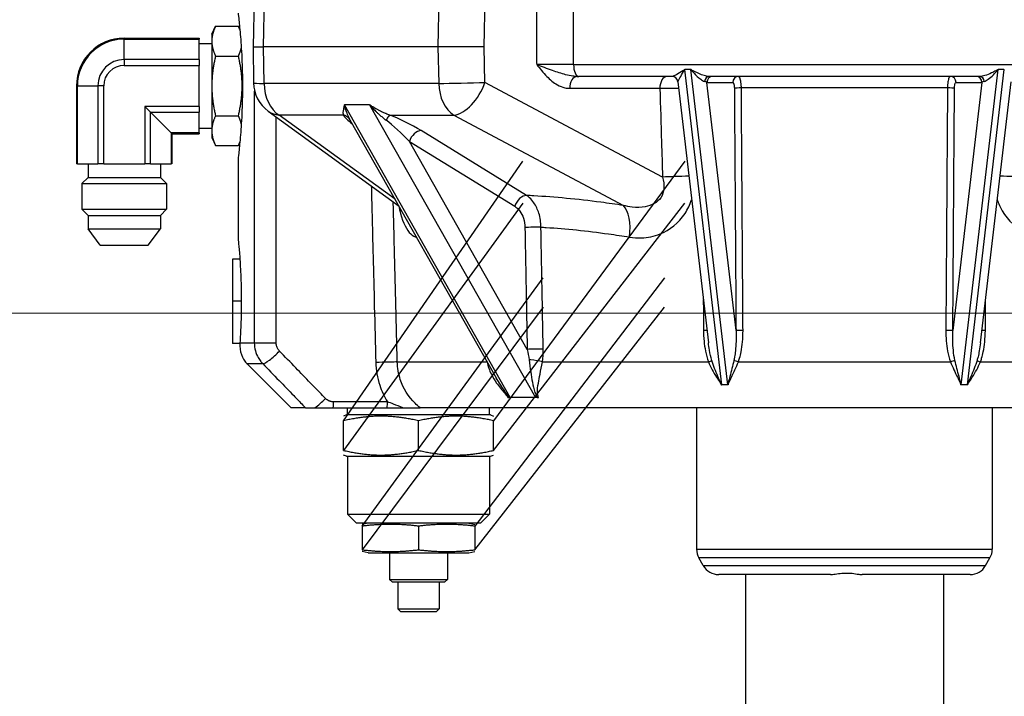
# Model space of a CAD drawing. Units: millimetres. Extents: x 140 to 1881, y 18 to 2452.
# Drawn here: x 338 to 504, y 510 to 624 of the extents above; entities that cross this region are included whole.
import ezdxf

# ---------------------------------------------------------------- set-up
doc = ezdxf.new("R2010")
doc.units = ezdxf.units.MM
doc.header["$LTSCALE"] = 9
doc.layers.add('Dimensions(Hillmar_metric)', color=7, linetype='Continuous', lineweight=13)
doc.layers.add('Visible Edges(Hillmar_metric)', color=7, linetype='Continuous', lineweight=25)
doc.layers.add('Visible Tangent Edges(Hillmar_Metric)', color=7, linetype='Continuous', lineweight=25, true_color=0xc0c0c0)
doc.styles.add('Hillmar_metric_Dimensions', font='arial.ttf')
doc.dimstyles.new('DEFAULT-ISO-Method 1b-Hillmar_metric', dxfattribs={"dimscale": 9, "dimtxt": 2, "dimasz": 2.5, "dimexe": 1, "dimexo": 1, "dimgap": 0.25, "dimtad": 1, "dimtih": 1, "dimtoh": 1, "dimrnd": 1e-08, "dimdsep": 46, "dimtxsty": 'Hillmar_metric_Dimensions', "dimcen": 0.09, "dimdle": 8, "dimclrd": 7, "dimclre": 7, "dimclrt": 7, "dimazin": 2, "dimtfac": 0.75, "dimtmove": 0, "dimatfit": 3, "dimfxl": 1, "dimtolj": 1, "dimlwd": 9, "dimlwe": 9, "dimarcsym": 0})

# ---------------------------------------------------------------- blocks, each defined once
blk = doc.blocks.new('*D33')
at = {"layer": 'Defpoints', "color": 0, "linetype": 'Continuous', "transparency": 16777216}
for p in [(258.9, 663.4), (350.99, 663.4), (710.56, 574.4)]:
    blk.add_point(p, dxfattribs=at)
at = {"layer": 'Dimensions(Hillmar_metric)', "color": 7, "linetype": 'Continuous', "lineweight": 9, "transparency": 16777216}
for p, q in [((341.99, 663.4), (249.9, 663.4)), ((258.9, 640.9), (258.9, 630.34)), ((258.9, 596.9), (258.9, 607.46)), ((701.56, 574.4), (249.9, 574.4))]:
    blk.add_line(p, q, dxfattribs=at)
at = {"layer": 'Dimensions(Hillmar_metric)', "color": 7, "linetype": 'Continuous', "transparency": 16777216}
for points in [[(255.15, 640.9), (262.65, 640.9), (258.9, 663.4)], [(255.15, 596.9), (262.65, 596.9), (258.9, 574.4)]]:
    blk.add_solid(points, dxfattribs=at)
at = {"layer": 'Dimensions(Hillmar_metric)', "color": 7, "linetype": 'Continuous', "lineweight": 13, "transparency": 16777216, "insert": (258.9, 618.9), "char_height": 18, "attachment_point": 5, "style": 'Hillmar_metric_Dimensions'}
blk.add_mtext('\\A1;89', dxfattribs=at)

msp = doc.modelspace()

# ---------------------------------------------------------------- linework, layer by layer
at = {"layer": 'Visible Edges(Hillmar_metric)'}
for p, q in [((377.232, 631.399), (377.01, 619.415)), ((370.014, 621.53), (370.644, 622.881)), ((370.644, 622.881), (374.515, 622.881)), ((374.751, 622.375), (374.515, 622.881)), ((355.205, 620.871), (367.905, 620.871)), ((367.905, 620.871), (367.905, 620.718)), ((370.014, 621.53), (370.014, 620.36)), ((367.905, 618.985), (367.905, 620.718)), ((367.905, 619.942), (370.014, 619.942)), ((370.014, 620.36), (370.014, 612.799)), ((377.01, 619.415), (377.089, 613.299)), ((378.767, 619.399), (378.767, 619.399)), ((408.239, 619.399), (378.767, 619.399)), ((408.24, 619.399), (408.239, 619.399)), ((367.905, 617.253), (367.905, 618.985)), ((370.644, 617.84), (374.515, 617.84)), ((367.905, 617.253), (367.905, 616.263)), ((367.905, 612.799), (367.905, 616.263)), ((375.144, 616.164), (375.144, 609.433)), ((447.818, 614.399), (432.066, 614.399)), ((449.931, 615.574), (449.993, 615.574)), ((450.476, 615.574), (449.993, 615.574)), ((450.959, 615.574), (450.476, 615.574)), ((450.959, 615.574), (451.022, 615.574)), ((499.813, 614.399), (454.104, 614.399)), ((502.896, 615.574), (502.959, 615.574)), ((503.442, 615.574), (502.959, 615.574)), ((503.925, 615.574), (503.442, 615.574)), ((503.925, 615.574), (503.987, 615.574)), ((347.133, 612.799), (347.133, 599.616)), ((367.905, 609.334), (367.905, 612.799)), ((370.014, 612.799), (370.014, 605.237)), ((448.789, 613.515), (453.959, 569.38)), ((499.958, 569.38), (505.129, 613.515)), ((358.67, 609.334), (359.66, 608.344)), ((367.905, 609.334), (367.905, 608.344)), ((363.124, 604.88), (359.66, 608.344)), ((367.905, 606.612), (367.905, 608.344)), ((370.644, 607.758), (374.515, 607.758)), ((379.563, 608.522), (401.66, 592.475)), ((367.905, 604.88), (367.905, 606.612)), ((393.374, 607.094), (418.096, 563.474)), ((363.124, 604.88), (363.278, 604.727)), ((363.278, 604.727), (363.278, 599.616)), ((363.278, 604.727), (367.905, 604.727)), ((367.905, 605.655), (370.014, 605.655)), ((367.905, 604.88), (367.905, 604.727)), ((370.014, 605.237), (370.014, 604.067)), ((370.014, 604.067), (370.644, 602.717)), ((370.644, 602.717), (374.515, 602.717)), ((374.751, 603.223), (374.515, 602.717)), ((347.287, 599.616), (347.133, 599.616)), ((347.287, 599.616), (350.751, 599.616)), ((349.097, 599.616), (349.097, 597.334)), ((351.741, 599.616), (350.751, 599.616)), ((351.741, 599.616), (358.67, 599.616)), ((359.66, 599.616), (358.67, 599.616)), ((359.66, 599.616), (363.124, 599.616)), ((361.314, 599.616), (361.314, 597.334)), ((363.278, 599.616), (363.124, 599.616)), ((374.459, 600.492), (374.459, 586.914)), ((392.259, 556.192), (422.6, 600.061)), ((449.965, 600.061), (417.659, 556.192)), ((349.097, 597.334), (348.062, 596.299)), ((348.062, 596.299), (362.349, 596.299)), ((348.062, 596.299), (348.062, 591.939)), ((349.097, 597.334), (361.314, 597.334)), ((361.314, 597.334), (362.349, 596.299)), ((362.349, 596.299), (362.349, 591.939)), ((422.6, 592.981), (392.259, 551.192)), ((417.659, 551.192), (449.965, 592.981)), ((348.062, 591.939), (362.349, 591.939)), ((349.097, 590.904), (348.062, 591.939)), ((349.097, 590.904), (361.314, 590.904)), ((349.097, 590.904), (349.097, 588.622)), ((361.314, 590.904), (362.349, 591.939)), ((361.314, 590.904), (361.314, 588.622)), ((349.097, 588.622), (361.314, 588.622)), ((351.167, 585.875), (349.097, 588.622)), ((359.244, 585.875), (361.314, 588.622)), ((351.167, 585.875), (359.244, 585.875)), ((373.493, 583.511), (373.493, 576.399)), ((374.752, 583.511), (373.493, 583.511)), ((395.434, 538.392), (426.021, 580.355)), ((446.544, 580.355), (414.484, 538.392)), ((373.493, 576.399), (373.493, 569.287)), ((426.021, 575.41), (395.434, 534.392)), ((414.484, 534.392), (446.544, 575.41)), ((374.753, 569.287), (373.493, 569.287)), ((383.413, 558.399), (375.929, 565.857)), ((456.237, 562.275), (456.164, 562.275)), ((456.72, 562.275), (456.237, 562.275)), ((457.203, 562.275), (456.72, 562.275)), ((457.277, 562.275), (457.203, 562.275)), ((496.714, 562.275), (496.64, 562.275)), ((497.197, 562.275), (496.714, 562.275)), ((497.68, 562.275), (497.197, 562.275)), ((497.753, 562.275), (497.68, 562.275)), ((420.469, 560.145), (420.238, 560.145)), ((422.591, 560.145), (420.469, 560.145)), ((424.712, 560.145), (422.591, 560.145)), ((425.007, 560.145), (424.712, 560.145)), ((385.854, 558.399), (383.413, 558.399)), ((390.539, 558.399), (399.656, 558.399)), ((392.959, 557.192), (392.959, 558.399)), ((552.044, 558.399), (405.246, 558.399)), ((416.959, 557.192), (416.959, 558.399)), ((451.959, 558.399), (451.959, 534.495)), ((501.959, 558.399), (501.959, 534.495)), ((392.794, 557.192), (392.259, 556.978)), ((392.259, 551.192), (392.259, 556.192)), ((417.123, 557.192), (392.794, 557.192)), ((404.959, 551.192), (404.959, 556.192)), ((417.123, 557.192), (417.659, 556.978)), ((417.659, 551.192), (417.659, 556.192)), ((392.794, 550.192), (392.259, 550.407)), ((392.794, 550.192), (417.123, 550.192)), ((392.959, 550.192), (392.959, 540.392)), ((416.959, 550.192), (416.959, 540.392)), ((417.123, 550.192), (417.659, 550.407)), ((392.959, 540.392), (416.959, 540.392)), ((394.459, 538.892), (392.959, 540.392)), ((415.459, 538.892), (416.959, 540.392)), ((415.459, 538.892), (394.459, 538.892)), ((396.46, 538.892), (395.434, 538.687)), ((395.434, 538.392), (395.434, 534.392)), ((404.959, 538.392), (404.959, 534.392)), ((413.457, 538.892), (414.484, 538.687)), ((414.484, 538.392), (414.484, 534.392)), ((396.46, 533.892), (395.434, 534.098)), ((396.46, 533.892), (413.457, 533.892)), ((400.063, 533.892), (400.063, 529.392)), ((409.855, 533.892), (409.855, 529.392)), ((413.457, 533.892), (414.484, 534.098)), ((453.095, 531.71), (452.354, 533.007)), ((500.822, 531.71), (501.563, 533.007)), ((400.063, 529.392), (409.855, 529.392)), ((400.563, 528.892), (400.063, 529.392)), ((409.355, 528.892), (409.855, 529.392)), ((474.594, 530.199), (455.7, 530.199)), ((460.209, 530.199), (460.209, 480.649)), ((498.218, 530.199), (479.952, 530.199)), ((493.709, 530.199), (493.709, 483.44)), ((409.355, 528.892), (400.563, 528.892)), ((401.459, 528.892), (401.459, 524.392)), ((408.459, 528.892), (408.459, 524.392)), ((401.459, 524.392), (408.459, 524.392)), ((401.959, 523.892), (401.459, 524.392)), ((407.959, 523.892), (408.459, 524.392)), ((407.959, 523.892), (401.959, 523.892))]:
    msp.add_line(p, q, dxfattribs=at)
for centre, radius, start, end in [((355.205, 612.799), 8.072, 90, 180), ((447.795, 613.399), 1, 6.6823, 90), ((383.088, 613.377), 6, 180.73935, 234.01246), ((379.459, 569.399), 5, 224.67786, 225.09641), ((454.959, 534.495), 3, 180, 209.74488), ((498.959, 534.495), 3, 330.25512, 0), ((455.7, 533.199), 3, 209.74488, 270), ((498.218, 533.199), 3, 270, 330.25512)]:
    msp.add_arc(centre, radius, start, end, dxfattribs=at)
for centre, major_axis, ratio, start_param, end_param in [((383.011, 619.399), (-6.001, 0.017), 0.0028056, 6.2831412, 7.068368), ((412.484, 619.399), (6.001, 0.017), 0.0028056, 0.9359427, 2.356306), ((390.099, 611.286), (3.28, -4.204), 0.0103043, 0.0672793, 0.1001041)]:
    msp.add_ellipse(centre, major_axis=major_axis, ratio=ratio, start_param=start_param, end_param=end_param, dxfattribs=at)
for points, knots in [([(374.459, 625.105), (374.459, 625.105), (374.497, 624.796), (374.637, 623.539), (374.736, 622.592), (374.922, 620.409), (375.021, 619.026), (375.161, 615.994), (375.2, 614.345), (375.2, 611.252), (375.161, 609.603), (375.021, 606.571), (374.922, 605.189), (374.736, 603.005), (374.637, 602.058), (374.497, 600.802), (374.459, 600.492), (374.459, 600.492)], [1.8561712, 1.8561712, 1.8561712, 1.8561712, 2.3202123, 2.3202123, 2.7842535, 2.7842535, 3.2482979, 3.2482979, 3.7123424, 3.7123424, 4.1763868, 4.1763868, 4.6404312, 4.6404312, 5.1044724, 5.1044724, 5.5685135, 5.5685135, 5.5685135, 5.5685135]), ([(449.931, 615.574), (449.926, 615.574), (449.922, 615.574), (449.913, 615.574), (449.909, 615.574), (449.905, 615.574)], [0, 0, 0, 0, 0.0013560338, 0.0013560338, 0.0027120184, 0.0027120184, 0.0027120184, 0.0027120184]), ([(451.048, 615.574), (451.046, 615.574), (451.044, 615.574), (451.039, 615.574), (451.037, 615.574), (451.033, 615.574), (451.03, 615.574), (451.026, 615.574), (451.024, 615.574), (451.022, 615.574)], [0, 0, 0, 0, 0.0006779859, 0.0006779859, 0.0013559798, 0.0013559798, 0.0020339857, 0.0020339857, 0.0027120091, 0.0027120091, 0.0027120091, 0.0027120091]), ([(502.896, 615.574), (502.891, 615.574), (502.887, 615.574), (502.878, 615.574), (502.874, 615.574), (502.869, 615.574)], [0, 0, 0, 0, 0.0013560338, 0.0013560338, 0.0027120184, 0.0027120184, 0.0027120184, 0.0027120184]), ([(374.459, 586.914), (374.459, 586.914), (374.487, 586.65), (374.589, 585.577), (374.661, 584.767), (374.797, 582.901), (374.869, 581.719), (374.971, 579.129), (375, 577.72), (375, 575.077), (374.971, 573.668), (374.877, 571.272), (374.818, 570.251), (374.76, 569.399)], [1.5856324, 1.5856324, 1.5856324, 1.5856324, 1.9820398, 1.9820398, 2.3784471, 2.3784471, 2.774856, 2.774856, 3.1712648, 3.1712648, 3.5676736, 3.5676736, 3.9046329, 3.9046329, 3.9046329, 3.9046329]), ([(374.76, 569.399), (374.708, 568.643), (374.825, 567.96), (375.244, 566.761), (375.55, 566.322), (375.84, 565.952), (375.903, 565.883), (375.903, 565.883)], [-1.76595069, -1.76595069, -1.76595069, -1.76595069, -1.4365932, -1.4365932, -1.0669024, -1.0669024, -0.85555644, -0.85555644, -0.85555644, -0.85555644]), ([(456.135, 562.275), (456.14, 562.275), (456.144, 562.275), (456.154, 562.275), (456.159, 562.275), (456.164, 562.275)], [0, 0, 0, 0, 0.0015490638, 0.0015490638, 0.003098229, 0.003098229, 0.003098229, 0.003098229]), ([(457.277, 562.275), (457.282, 562.275), (457.287, 562.275), (457.297, 562.275), (457.302, 562.275), (457.307, 562.275)], [0, 0, 0, 0, 0.0015491641, 0.0015491641, 0.0030982269, 0.0030982269, 0.0030982269, 0.0030982269]), ([(496.61, 562.275), (496.615, 562.275), (496.62, 562.275), (496.63, 562.275), (496.635, 562.275), (496.64, 562.275)], [0, 0, 0, 0, 0.0015490638, 0.0015490638, 0.003098229, 0.003098229, 0.003098229, 0.003098229]), ([(497.753, 562.275), (497.758, 562.275), (497.763, 562.275), (497.773, 562.275), (497.778, 562.275), (497.783, 562.275)], [0, 0, 0, 0, 0.0015491641, 0.0015491641, 0.0030982269, 0.0030982269, 0.0030982269, 0.0030982269]), ([(420.058, 560.145), (420.092, 560.145), (420.124, 560.145), (420.184, 560.145), (420.212, 560.145), (420.238, 560.145)], [0, 0, 0, 0, 0.015013743, 0.015013743, 0.030094767, 0.030094767, 0.030094767, 0.030094767]), ([(425.007, 560.145), (425.049, 560.145), (425.091, 560.145), (425.171, 560.145), (425.21, 560.145), (425.247, 560.145)], [0, 0, 0, 0, 0.015080192, 0.015080192, 0.030093118, 0.030093118, 0.030093118, 0.030093118]), ([(385.854, 558.399), (385.9, 558.399), (385.974, 558.399), (386.173, 558.399), (386.299, 558.399), (386.707, 558.399), (387.042, 558.399), (387.437, 558.399)], [-0.26819624, -0.26819624, -0.26819624, -0.26819624, -0.19929814, -0.19929814, -0.12879257, -0.12879257, 0, 0, 0, 0]), ([(387.437, 558.399), (387.714, 558.399), (388.006, 558.399), (388.643, 558.399), (388.985, 558.399), (389.731, 558.399), (390.151, 558.399), (390.539, 558.399)], [-0.31034453, -0.31034453, -0.31034453, -0.31034453, -0.22105768, -0.22105768, -0.12038415, -0.12038415, 0, 0, 0, 0]), ([(402.324, 558.399), (402.538, 558.399), (402.751, 558.399), (403.434, 558.399), (403.87, 558.399), (404.488, 558.399), (404.723, 558.399), (405.059, 558.399), (405.174, 558.399), (405.246, 558.399)], [-0.34938935, -0.34938935, -0.34938935, -0.34938935, -0.29225915, -0.29225915, -0.16243903, -0.16243903, -0.07218, -0.07218, 0, 0, 0, 0]), ([(474.594, 530.199), (474.693, 530.199), (474.802, 530.207), (475.212, 530.252), (475.554, 530.313), (476.297, 530.415), (476.707, 530.458), (477.53, 530.473), (477.908, 530.452), (478.677, 530.368), (479.053, 530.302), (479.597, 530.222), (479.791, 530.199), (479.952, 530.199)], [-0.8611238, -0.8611238, -0.8611238, -0.8611238, -0.80486116, -0.80486116, -0.66897283, -0.66897283, -0.53818132, -0.53818132, -0.42459895, -0.42459895, -0.29573192, -0.29573192, -0.20807804, -0.20807804, -0.20807804, -0.20807804])]:
    msp.add_open_spline(points, degree=3, knots=knots, dxfattribs=at)
for points, weights in [([(370.644, 622.881), (370.014, 621.53), (370.014, 620.36)], [1.05779032035, 1.06752549683, 1]), ([(374.756, 622.311), (374.651, 622.588), (374.515, 622.881)], [1.05840624922, 1.05988254923, 1.05779032035]), ([(370.014, 620.36), (370.014, 619.19), (370.644, 617.84)], [1, 1.06752549683, 1.05779032035]), ([(370.644, 617.84), (370.014, 615.138), (370.014, 612.799)], [1.05779032035, 1.06752549683, 1]), ([(374.515, 617.84), (374.846, 618.55), (375, 619.186)], [1.05779032035, 1.0628845504, 1.04682305423]), ([(375.144, 612.799), (375.144, 615.138), (374.515, 617.84)], [1, 1.06752549683, 1.05779032035]), ([(370.014, 612.799), (370.014, 610.459), (370.644, 607.758)], [1, 1.06752549683, 1.05779032035]), ([(374.515, 607.758), (375.144, 610.459), (375.144, 612.799)], [1.05779032035, 1.06752549683, 1]), ([(370.644, 607.758), (370.014, 606.407), (370.014, 605.237)], [1.05779032035, 1.06752549683, 1]), ([(375, 606.411), (374.846, 607.048), (374.515, 607.758)], [1.04682305423, 1.0628845504, 1.05779032035]), ([(370.014, 605.237), (370.014, 604.067), (370.644, 602.717)], [1, 1.06752549683, 1.05779032035]), ([(374.515, 602.717), (374.651, 603.009), (374.756, 603.286)], [1.05779032035, 1.05988254923, 1.05840624922]), ([(404.959, 556.192), (398.609, 557.659), (392.259, 556.192)], [1, 1.15470053838, 1]), ([(417.659, 556.192), (411.309, 557.659), (404.959, 556.192)], [1, 1.15470053838, 1]), ([(392.259, 551.192), (398.609, 549.726), (404.959, 551.192)], [1, 1.15470053838, 1]), ([(404.959, 551.192), (411.309, 549.726), (417.659, 551.192)], [1, 1.15470053838, 1]), ([(404.959, 538.392), (400.196, 538.942), (395.434, 538.392)], [1, 1.15470053838, 1]), ([(414.484, 538.392), (409.721, 538.942), (404.959, 538.392)], [1, 1.15470053838, 1]), ([(395.434, 534.392), (400.196, 533.843), (404.959, 534.392)], [1, 1.15470053838, 1]), ([(404.959, 534.392), (409.721, 533.843), (414.484, 534.392)], [1, 1.15470053838, 1])]:
    msp.add_rational_spline(points, weights, degree=2, dxfattribs=at)
for points in [[(431.714, 614.399), (431.832, 614.399), (431.95, 614.399), (432.066, 614.399)], [(399.656, 558.399), (400.205, 558.399), (401.076, 558.399), (402.324, 558.399)]]:
    msp.add_open_spline(points, degree=3, dxfattribs=at)
at = {"layer": 'Visible Tangent Edges(Hillmar_Metric)'}
for p, q in [((378.767, 619.399), (378.989, 631.399)), ((408.462, 631.399), (408.24, 619.399)), ((416.043, 619.422), (416.265, 631.399)), ((355.205, 620.718), (355.205, 620.871)), ((355.205, 620.718), (367.905, 620.718)), ((355.205, 617.253), (355.205, 620.718)), ((378.847, 613.22), (378.767, 619.399)), ((408.239, 619.399), (408.388, 613.22)), ((416.189, 613.4), (416.043, 619.422)), ((355.205, 617.253), (355.205, 616.263)), ((367.905, 617.253), (355.205, 617.253)), ((355.205, 616.263), (367.905, 616.263)), ((431.172, 616.399), (522.745, 616.399)), ((456.237, 562.275), (449.993, 615.574)), ((450.959, 615.574), (457.203, 562.275)), ((496.714, 562.275), (502.959, 615.574)), ((503.925, 615.574), (497.68, 562.275)), ((347.287, 612.799), (347.133, 612.799)), ((347.287, 599.616), (347.287, 612.799)), ((347.287, 612.799), (350.751, 612.799)), ((351.741, 612.799), (350.751, 612.799)), ((350.751, 612.799), (350.751, 599.616)), ((351.741, 599.616), (351.741, 612.799)), ((408.388, 613.22), (378.847, 613.22)), ((446.212, 597.392), (416.189, 613.4)), ((453.714, 613.399), (458.094, 613.399)), ((458.631, 571.43), (453.714, 613.399)), ((500.204, 613.399), (495.287, 571.43)), ((495.824, 613.399), (500.204, 613.399)), ((377.196, 611.399), (377.196, 569.399)), ((377.196, 611.399), (377.424, 611.399)), ((430.527, 612.391), (445.758, 612.391)), ((494.382, 612.451), (459.535, 612.451)), ((358.67, 609.334), (358.67, 599.616)), ((367.905, 609.334), (358.67, 609.334)), ((420.469, 560.145), (392.427, 609.624)), ((396.67, 609.624), (392.427, 609.624)), ((396.67, 609.624), (424.712, 560.145)), ((359.66, 599.616), (359.66, 608.344)), ((359.66, 608.344), (367.905, 608.344)), ((380.893, 569.399), (380.893, 607.556)), ((392.239, 607.874), (381.397, 607.874)), ((401.001, 593.638), (381.397, 607.874)), ((400.095, 607.874), (410.938, 607.874)), ((410.938, 607.874), (439.599, 592.592)), ((363.124, 604.88), (363.124, 599.616)), ((367.905, 604.88), (363.124, 604.88)), ((423.22, 594.283), (405.397, 605.242)), ((403.419, 603.408), (421.242, 592.449)), ((423.335, 568.268), (403.419, 603.408)), ((375, 576.399), (373.493, 576.399)), ((374.76, 569.399), (377.196, 569.399)), ((377.196, 569.399), (380.893, 569.399)), ((401.371, 566.137), (416.566, 566.137)), ((425.904, 566.137), (453.978, 566.137)), ((459.026, 566.137), (494.892, 566.137)), ((499.939, 566.137), (528.013, 566.137)), ((375.929, 565.857), (378.623, 565.857)), ((399.701, 559.399), (390.583, 559.399)), ((451.959, 534.495), (501.959, 534.495)), ((501.563, 533.007), (452.354, 533.007)), ((453.095, 531.71), (500.822, 531.71))]:
    msp.add_line(p, q, dxfattribs=at)
for radius in [7.919, 4.454, 3.465]:
    msp.add_arc((355.205, 612.799), radius, 90, 180, dxfattribs=at)
for centre, major_axis, ratio, start_param, end_param in [((432.066, 616.399), (0, -2), 0.4466964, 4.712389, 6.2831853), ((431.714, 612.399), (0, 2), 0.5931903, 0, 1.5747194), ((446.944, 612.399), (0, 2), 0.5931903, 0, 1.5747194), ((447.818, 613.399), (0, 1), 0.9936288, 4.876589, 6.2831853), ((454.104, 613.399), (0, 1), 0.8041568, 0, 1.4065963), ((454.68, 613.399), (0, 1), 0.9659258, 0, 1.5707963), ((459.06, 613.399), (0, 1), 0.9659258, 0, 1.5707963), ((494.858, 613.399), (0, 1), 0.9659258, 4.712389, 6.2831853), ((499.238, 613.399), (0, 1), 0.9659258, 4.712389, 6.2831853), ((499.813, 613.399), (0, 1), 0.8041568, 4.876589, 6.2831853), ((383.088, 613.377), (-6, -0.077), 0.0241186, 0, 0.7853464), ((383.088, 613.377), (0, 6), 0.7071068, 1.5969763, 2.7314403), ((412.629, 613.377), (-5.998, -0.145), 0.0129, 0.7851387, 2.2057097), ((412.629, 613.377), (0, -6), 0.7071068, 4.7385689, 5.8730329), ((412.629, 613.377), (-2.823, -5.294), 0.5437384, 0.342627, 1.8572529), ((450.816, 613.399), (2.028, -0.13), 0.1929696, 3.055329, 3.1768459), ((451.782, 613.399), (2.028, -0.13), 0.1929696, 0.3213102, 0.728884), ((502.136, 613.399), (2.028, 0.13), 0.1929696, 2.4127086, 2.8202825), ((459.319, 612.425), (-1, -0.007), 0.0253084, 4.4935559, 6.0213001), ((494.599, 612.425), (1, -0.007), 0.0253084, 0.2618852, 1.7896294), ((383.088, 613.377), (-3.526, -4.855), 0.7405589, 0, 0.4329891), ((391.675, 606.04), (-1.692, -1.067), 0.9116137, 3.5734519, 3.8975006), ((398.326, 605.242), (-6.209, 3.191), 0.1985418, 0.3243405, 0.8511987), ((391.675, 606.04), (1.692, 1.067), 0.9116137, 0, 0.4318592), ((399.531, 606.04), (0.713, 1.869), 0.2192481, 0.6172199, 1.1153406), ((399.531, 606.04), (0.713, 1.869), 0.2192481, 0.2931712, 0.6172199), ((402.569, 605.242), (-6.209, 3.191), 0.1985418, 4.343767, 5.2216008), ((402.005, 603.408), (-4.624, 4.617), 0.1547388, 4.5586295, 5.4364633), ((404.834, 603.408), (1.048, 1.704), 0.6484594, 0.3794275, 1.9502239), ((449.771, 597.415), (-5.997, -0.182), 0.0174715, 4.5632002, 5.3472081), ((504.146, 597.415), (5.997, -0.182), 0.0174715, 0.9359772, 1.7199851), ((422.656, 592.449), (1.048, 1.704), 0.6484594, 0.3794275, 1.9502239), ((437.908, 587.09), (0.897, 5.932), 0.4488213, 4.8065999, 5.9621775), ((424.366, 588.872), (2, 0.037), 0.0185782, 0.8710041, 2.3560219), ((452.835, 571.43), (1, 0.007), 0.0253091, 0.490492, 1.2652825), ((459.597, 571.43), (-1, -0.007), 0.0253091, 4.4941324, 6.0213001), ((494.321, 571.43), (1, -0.007), 0.0253091, 0.2618852, 1.789053), ((501.082, 571.43), (-1, 0.007), 0.0253091, 5.0179028, 5.7926933), ((380.685, 567.982), (-2.154, -2.088), 0.1833624, 0.1654868, 1.7576952), ((424.749, 568.268), (2, 0.037), 0.0185791, 0.8715759, 2.3560218), ((398.504, 566.058), (2.999, 0.076), 0.0067796, 0.2982587, 1.8325099), ((415.039, 566.085), (-1.975, -0.317), 0.146086, 2.4308844, 2.4452016), ((424.613, 566.085), (-1.978, 0.296), 0.1569881, 5.0738495, 5.2450482), ((424.613, 566.085), (-1.978, 0.296), 0.1569881, 4.0251564, 5.0738495), ((453.688, 566.111), (0.934, 0.356), 0.0823303, 4.9969751, 5.8372347), ((458.799, 566.111), (-0.937, 0.351), 0.106205, 4.5078446, 5.3481042), ((495.118, 566.111), (0.937, 0.351), 0.106205, 0.9350811, 1.7753407), ((500.23, 566.111), (-0.934, 0.356), 0.0823303, 0.4459506, 1.2862102), ((388.442, 559.982), (-2.154, -2.088), 0.1833702, 0.9171961, 1.7576874), ((389.807, 559.399), (0, 3), 0.258819, 4.3725521, 4.712389), ((398.924, 559.399), (0, 3), 0.258819, 4.3725521, 4.712389)]:
    msp.add_ellipse(centre, major_axis=major_axis, ratio=ratio, start_param=start_param, end_param=end_param, dxfattribs=at)
for points, knots in [([(424.874, 631.399), (424.88, 629.827), (424.886, 628.255), (424.9, 624.836), (424.907, 622.989), (424.919, 619.988), (424.923, 618.834), (424.93, 617.255), (424.931, 616.831), (424.933, 616.407)], [-4.1421174, -4.1421174, -4.1421174, -4.1421174, -3.6705087, -3.6705087, -3.1164697, -3.1164697, -2.7701953, -2.7701953, -2.6428875, -2.6428875, -2.6428875, -2.6428875]), ([(431.172, 616.399), (431.171, 616.833), (431.169, 617.268), (431.163, 618.857), (431.159, 620.012), (431.148, 623.013), (431.141, 624.859), (431.128, 628.27), (431.122, 629.834), (431.116, 631.399)], [2.639749, 2.639749, 2.639749, 2.639749, 2.7701953, 2.7701953, 3.1164697, 3.1164697, 3.6705087, 3.6705087, 4.1397636, 4.1397636, 4.1397636, 4.1397636]), ([(431.714, 614.399), (431.498, 614.399), (431.271, 614.415), (430.655, 614.497), (430.254, 614.584), (429.143, 614.88), (428.385, 615.13), (426.704, 615.716), (425.764, 616.063), (424.933, 616.407)], [0, 0, 0, 0, 0.10272378, 0.10272378, 0.26708184, 0.26708184, 0.53005472, 0.53005472, 0.82179026, 0.82179026, 0.82179026, 0.82179026]), ([(424.933, 616.407), (425.488, 615.719), (426.046, 615.026), (427.199, 613.854), (427.793, 613.353), (428.841, 612.761), (429.264, 612.587), (429.974, 612.424), (430.252, 612.391), (430.527, 612.391)], [-0.82179026, -0.82179026, -0.82179026, -0.82179026, -0.53005472, -0.53005472, -0.26708184, -0.26708184, -0.10272378, -0.10272378, 0, 0, 0, 0]), ([(431.172, 616.399), (430.826, 616.399), (430.459, 616.4), (429.741, 616.401), (429.393, 616.401), (428.826, 616.402), (428.608, 616.402), (428.25, 616.403), (428.113, 616.403), (427.701, 616.404), (427.428, 616.404), (426.731, 616.405), (426.317, 616.405), (425.572, 616.406), (425.241, 616.406), (424.933, 616.407)], [-0.87346451, -0.87346451, -0.87346451, -0.87346451, -0.71842456, -0.71842456, -0.57867024, -0.57867024, -0.49132379, -0.49132379, -0.43673226, -0.43673226, -0.32754919, -0.32754919, -0.15285629, -0.15285629, 0, 0, 0, 0]), ([(449.905, 615.574), (449.887, 615.548), (449.881, 615.526), (449.788, 615.447), (449.707, 615.395), (449.241, 615.085), (448.867, 614.861), (448.347, 614.583), (448.169, 614.498), (447.941, 614.416), (447.868, 614.399), (447.818, 614.399)], [0.34808494, 0.34808494, 0.34808494, 0.34808494, 0.36086919, 0.36086919, 0.399392, 0.399392, 0.59200609, 0.59200609, 0.71238989, 0.71238989, 0.78762977, 0.78762977, 0.78762977, 0.78762977]), ([(448.798, 613.562), (448.813, 613.591), (448.843, 613.645), (448.949, 613.83), (449.041, 613.988), (449.324, 614.469), (449.539, 614.827), (449.816, 615.304), (449.865, 615.382), (449.92, 615.502), (449.922, 615.535), (449.931, 615.574)], [-0.78762977, -0.78762977, -0.78762977, -0.78762977, -0.71238989, -0.71238989, -0.59200609, -0.59200609, -0.399392, -0.399392, -0.36086919, -0.36086919, -0.3480612, -0.3480612, -0.3480612, -0.3480612]), ([(451.022, 615.574), (451.04, 615.535), (451.05, 615.502), (451.135, 615.382), (451.205, 615.304), (451.622, 614.827), (451.985, 614.469), (452.557, 613.988), (452.77, 613.83), (453.092, 613.645), (453.208, 613.591), (453.311, 613.562)], [-0.43956857, -0.43956857, -0.43956857, -0.43956857, -0.42676059, -0.42676059, -0.38823777, -0.38823777, -0.19562368, -0.19562368, -0.07523988, -0.07523988, 0, 0, 0, 0]), ([(454.104, 614.399), (453.973, 614.399), (453.821, 614.416), (453.4, 614.498), (453.117, 614.583), (452.352, 614.861), (451.862, 615.085), (451.293, 615.395), (451.197, 615.447), (451.083, 615.526), (451.071, 615.548), (451.048, 615.574)], [0, 0, 0, 0, 0.07523988, 0.07523988, 0.19562368, 0.19562368, 0.38823777, 0.38823777, 0.42676059, 0.42676059, 0.43954483, 0.43954483, 0.43954483, 0.43954483]), ([(459.535, 612.451), (459.535, 612.579), (459.531, 612.708), (459.513, 613.036), (459.495, 613.228), (459.431, 613.692), (459.375, 613.934), (459.233, 614.297), (459.146, 614.399), (459.06, 614.399)], [0, 0, 0, 0, 0.01919683, 0.01919683, 0.04991176, 0.04991176, 0.09905565, 0.09905565, 0.15357465, 0.15357465, 0.15357465, 0.15357465]), ([(494.858, 614.399), (494.827, 614.399), (494.797, 614.386), (494.718, 614.322), (494.672, 614.251), (494.56, 613.994), (494.501, 613.763), (494.411, 613.178), (494.384, 612.814), (494.382, 612.451)], [0, 0, 0, 0, 0.01919682, 0.01919682, 0.04991172, 0.04991172, 0.09905557, 0.09905557, 0.15357453, 0.15357453, 0.15357453, 0.15357453]), ([(502.869, 615.574), (502.829, 615.537), (502.798, 615.5), (502.691, 615.434), (502.631, 615.4), (502.329, 615.233), (502.082, 615.109), (501.443, 614.815), (501.047, 614.661), (500.358, 614.458), (500.054, 614.399), (499.813, 614.399)], [0.34808494, 0.34808494, 0.34808494, 0.34808494, 0.36920146, 0.36920146, 0.39381489, 0.39381489, 0.49226861, 0.49226861, 0.64979456, 0.64979456, 0.78762977, 0.78762977, 0.78762977, 0.78762977]), ([(500.606, 613.562), (500.795, 613.616), (501.027, 613.75), (501.546, 614.129), (501.841, 614.391), (502.314, 614.862), (502.496, 615.055), (502.717, 615.31), (502.761, 615.362), (502.841, 615.462), (502.865, 615.519), (502.896, 615.574)], [-0.78762977, -0.78762977, -0.78762977, -0.78762977, -0.64979456, -0.64979456, -0.49226861, -0.49226861, -0.39381489, -0.39381489, -0.36920146, -0.36920146, -0.3480612, -0.3480612, -0.3480612, -0.3480612]), ([(458.094, 613.399), (458.141, 613.399), (458.188, 613.348), (458.265, 613.166), (458.296, 613.045), (458.331, 612.814), (458.341, 612.717), (458.35, 612.553), (458.352, 612.489), (458.353, 612.425)], [-0.15357465, -0.15357465, -0.15357465, -0.15357465, -0.09905565, -0.09905565, -0.04991176, -0.04991176, -0.01919683, -0.01919683, 0, 0, 0, 0]), ([(495.565, 612.425), (495.566, 612.607), (495.58, 612.788), (495.63, 613.081), (495.662, 613.196), (495.723, 613.325), (495.748, 613.36), (495.79, 613.392), (495.807, 613.399), (495.824, 613.399)], [-0.15357453, -0.15357453, -0.15357453, -0.15357453, -0.09905557, -0.09905557, -0.04991172, -0.04991172, -0.01919682, -0.01919682, 0, 0, 0, 0]), ([(445.758, 612.391), (445.95, 612.394), (446.153, 612.396), (446.698, 612.404), (447.054, 612.408), (447.904, 612.418), (448.408, 612.424), (448.916, 612.429)], [0, 0, 0, 0, 0.04787454, 0.04787454, 0.1244738, 0.1244738, 0.22609292, 0.22609292, 0.22609292, 0.22609292]), ([(445.758, 612.391), (445.849, 609.384), (445.94, 606.377), (446.091, 601.378), (446.152, 599.385), (446.212, 597.392)], [3.2853234, 3.2853234, 3.2853234, 3.2853234, 4.1878812, 4.1878812, 4.7861499, 4.7861499, 4.7861499, 4.7861499]), ([(458.353, 612.425), (458.385, 607.574), (458.418, 602.723), (458.481, 593.499), (458.511, 589.126), (458.559, 582.021), (458.577, 579.288), (458.607, 574.846), (458.619, 573.138), (458.631, 571.43)], [0, 0, 0, 0, 1.4558066, 1.4558066, 2.7680829, 2.7680829, 3.5882556, 3.5882556, 4.1008636, 4.1008636, 4.1008636, 4.1008636]), ([(459.813, 571.456), (459.801, 573.165), (459.79, 574.873), (459.76, 579.314), (459.741, 582.047), (459.693, 589.152), (459.664, 593.525), (459.601, 602.749), (459.568, 607.6), (459.535, 612.451)], [-4.1008636, -4.1008636, -4.1008636, -4.1008636, -3.5882556, -3.5882556, -2.7680829, -2.7680829, -1.4558066, -1.4558066, 0, 0, 0, 0]), ([(494.382, 612.451), (494.37, 610.743), (494.359, 609.035), (494.329, 604.594), (494.31, 601.861), (494.262, 594.755), (494.233, 590.382), (494.17, 581.159), (494.137, 576.307), (494.104, 571.456)], [-4.1008636, -4.1008636, -4.1008636, -4.1008636, -3.5882556, -3.5882556, -2.7680829, -2.7680829, -1.4558066, -1.4558066, 0, 0, 0, 0]), ([(495.287, 571.43), (495.32, 576.281), (495.353, 581.132), (495.415, 590.356), (495.445, 594.729), (495.493, 601.835), (495.512, 604.568), (495.542, 609.009), (495.553, 610.717), (495.565, 612.425)], [0, 0, 0, 0, 1.4558066, 1.4558066, 2.7680829, 2.7680829, 3.5882556, 3.5882556, 4.1008636, 4.1008636, 4.1008636, 4.1008636]), ([(392.427, 609.624), (392.352, 609.362), (392.291, 609.116), (392.213, 608.688), (392.191, 608.501), (392.187, 608.283), (392.187, 608.236), (392.189, 608.191)], [-0.00122366, -0.00122366, -0.00122366, -0.00122366, 0.1634746, 0.1634746, 0.31193499, 0.31193499, 0.35415019, 0.35415019, 0.35415019, 0.35415019]), ([(393.374, 607.094), (393.339, 607.157), (393.304, 607.221), (393.189, 607.441), (393.112, 607.603), (392.922, 608.038), (392.815, 608.318), (392.61, 608.935), (392.513, 609.275), (392.427, 609.624)], [-0.44356719, -0.44356719, -0.44356719, -0.44356719, -0.40472274, -0.40472274, -0.31193499, -0.31193499, -0.1634746, -0.1634746, 0.00122366, 0.00122366, 0.00122366, 0.00122366]), ([(399.26, 608.191), (399.138, 608.242), (399.016, 608.296), (398.777, 608.404), (398.66, 608.46), (398.472, 608.552), (398.4, 608.588), (398.185, 608.698), (398.042, 608.774), (397.674, 608.979), (397.451, 609.111), (397.041, 609.37), (396.853, 609.495), (396.67, 609.624)], [-0.3539818, -0.3539818, -0.3539818, -0.3539818, -0.3059705, -0.3059705, -0.25957618, -0.25957618, -0.23057974, -0.23057974, -0.17258685, -0.17258685, -0.07979822, -0.07979822, 0.00139183, 0.00139183, 0.00139183, 0.00139183]), ([(396.67, 609.624), (396.823, 609.452), (396.978, 609.282), (397.317, 608.925), (397.501, 608.738), (397.802, 608.442), (397.919, 608.331), (398.096, 608.166), (398.155, 608.111), (398.309, 607.971), (398.404, 607.886), (398.653, 607.668), (398.807, 607.537), (399.133, 607.269), (399.305, 607.133), (399.477, 607.003)], [-0.00139183, -0.00139183, -0.00139183, -0.00139183, 0.07979822, 0.07979822, 0.17258685, 0.17258685, 0.23057974, 0.23057974, 0.25957618, 0.25957618, 0.3059705, 0.3059705, 0.3802014, 0.3802014, 0.46255131, 0.46255131, 0.46255131, 0.46255131]), ([(392.189, 608.191), (392.192, 608.137), (392.197, 608.085), (392.212, 607.979), (392.224, 607.925), (392.239, 607.874)], [0.35415019, 0.35415019, 0.35415019, 0.35415019, 0.40472274, 0.40472274, 0.46271508, 0.46271508, 0.46271508, 0.46271508]), ([(400.095, 607.874), (399.884, 607.946), (399.672, 608.024), (399.394, 608.136), (399.327, 608.163), (399.26, 608.191)], [-0.46255131, -0.46255131, -0.46255131, -0.46255131, -0.3802014, -0.3802014, -0.3539818, -0.3539818, -0.3539818, -0.3539818]), ([(446.212, 597.392), (446.6, 596.082), (446.529, 594.809), (445.362, 593.091), (444.396, 592.574), (442.578, 592.245), (441.827, 592.235), (440.573, 592.375), (440.084, 592.467), (439.599, 592.592)], [-1.8956906, -1.8956906, -1.8956906, -1.8956906, -1.2227204, -1.2227204, -0.6160994, -0.6160994, -0.2369613, -0.2369613, 0, 0, 0, 0]), ([(396.973, 595.878), (397, 594.815), (397.027, 593.752), (397.082, 591.58), (397.11, 590.47), (397.183, 587.585), (397.228, 585.81), (397.345, 581.194), (397.417, 578.353), (397.568, 572.361), (397.648, 569.21), (397.728, 566.058)], [2.3449888, 2.3449888, 2.3449888, 2.3449888, 2.6640026, 2.6640026, 2.9970029, 2.9970029, 3.5298034, 3.5298034, 4.3822842, 4.3822842, 5.3280051, 5.3280051, 5.3280051, 5.3280051]), ([(439.599, 592.592), (438.312, 592.787), (437.042, 592.966), (435.789, 593.13), (431.807, 593.652), (428.011, 594.016), (424.452, 594.219), (424.038, 594.242), (423.628, 594.264), (423.22, 594.283)], [-0.31538011, -0.31538011, -0.31538011, -0.31538011, -0.26424587, -0.26424587, -0.26424587, -0.10163303, -0.10163303, -0.10163303, -0.08272939, -0.08272939, -0.08272939, -0.08272939]), ([(425.654, 588.925), (425.647, 589.728), (425.527, 590.535), (425.103, 591.929), (424.815, 592.539), (424.246, 593.366), (424, 593.65), (423.57, 594.038), (423.397, 594.17), (423.22, 594.283)], [0, 0, 0, 0, 0.16081525, 0.16081525, 0.30577548, 0.30577548, 0.39637562, 0.39637562, 0.45300071, 0.45300071, 0.45300071, 0.45300071]), ([(401.371, 566.137), (401.291, 569.288), (401.211, 572.44), (401.06, 578.431), (400.988, 581.272), (400.871, 585.888), (400.826, 587.664), (400.753, 590.549), (400.725, 591.658), (400.694, 592.906), (400.69, 593.044), (400.687, 593.182)], [-5.3280051, -5.3280051, -5.3280051, -5.3280051, -4.3822842, -4.3822842, -3.5298034, -3.5298034, -2.9970029, -2.9970029, -2.6640026, -2.6640026, -2.6226121, -2.6226121, -2.6226121, -2.6226121]), ([(440.643, 587.247), (441.292, 587.141), (441.957, 587.097), (443.691, 587.16), (444.756, 587.371), (447.429, 588.435), (448.956, 589.623), (450.476, 591.945), (450.842, 592.734), (451.112, 593.569)], [0, 0, 0, 0, 0.2369613, 0.2369613, 0.6160994, 0.6160994, 1.2227204, 1.2227204, 1.4892628, 1.4892628, 1.4892628, 1.4892628]), ([(502.794, 593.571), (503.008, 592.912), (503.286, 592.28), (504.605, 589.993), (506.072, 588.717), (509.469, 587.15), (511.431, 586.947), (513.274, 587.247)], [0.4053991, 0.4053991, 0.4053991, 0.4053991, 0.6160196, 0.6160196, 1.222562, 1.222562, 1.8954449, 1.8954449, 1.8954449, 1.8954449]), ([(401.632, 592.495), (401.714, 592.054), (401.807, 591.633), (402.335, 589.623), (402.947, 588.435), (403.975, 587.497), (404.304, 587.309), (404.646, 587.207)], [0.5238546, 0.5238546, 0.5238546, 0.5238546, 0.6729702, 0.6729702, 1.2795911, 1.2795911, 1.541995, 1.541995, 1.541995, 1.541995]), ([(421.242, 592.449), (421.365, 592.373), (421.484, 592.285), (421.782, 592.026), (421.953, 591.836), (422.35, 591.284), (422.552, 590.877), (422.854, 589.947), (422.942, 589.408), (422.952, 588.872)], [-0.45300071, -0.45300071, -0.45300071, -0.45300071, -0.39637562, -0.39637562, -0.30577548, -0.30577548, -0.16081525, -0.16081525, 0, 0, 0, 0]), ([(422.952, 588.872), (422.97, 587.923), (422.987, 586.973), (423.033, 584.505), (423.061, 582.986), (423.135, 579.036), (423.18, 576.605), (423.262, 572.205), (423.298, 570.237), (423.335, 568.268)], [0, 0, 0, 0, 0.2849471, 0.2849471, 0.7408624, 0.7408624, 1.4703269, 1.4703269, 2.0611795, 2.0611795, 2.0611795, 2.0611795]), ([(425.654, 588.925), (425.952, 588.909), (426.252, 588.892), (429.865, 588.671), (433.395, 588.306), (438.264, 587.621), (439.446, 587.441), (440.643, 587.247)], [0.08678947, 0.08678947, 0.08678947, 0.08678947, 0.10163303, 0.10163303, 0.26424587, 0.26424587, 0.31538011, 0.31538011, 0.31538011, 0.31538011]), ([(426.036, 568.32), (425.999, 570.289), (425.963, 572.258), (425.881, 576.657), (425.836, 579.088), (425.763, 583.038), (425.734, 584.557), (425.689, 587.026), (425.671, 587.975), (425.654, 588.925)], [-2.0611795, -2.0611795, -2.0611795, -2.0611795, -1.4703269, -1.4703269, -0.7408624, -0.7408624, -0.2849471, -0.2849471, 0, 0, 0, 0]), ([(500.782, 571.456), (500.793, 573.165), (500.805, 574.873), (500.817, 576.626), (500.817, 576.671), (500.817, 576.716)], [-4.10086355, -4.10086355, -4.10086355, -4.10086355, -3.58825561, -3.58825561, -3.57476219, -3.57476219, -3.57476219, -3.57476219]), ([(453.136, 571.456), (453.137, 571.232), (453.142, 571.007), (453.165, 570.42), (453.189, 570.058), (453.277, 569.119), (453.357, 568.544), (453.593, 567.349), (453.755, 566.731), (453.978, 566.137)], [-0.53887719, -0.53887719, -0.53887719, -0.53887719, -0.47151754, -0.47151754, -0.3637421, -0.3637421, -0.1913014, -0.1913014, 0, 0, 0, 0]), ([(458.631, 571.43), (458.655, 570.824), (458.659, 570.217), (458.624, 569.07), (458.589, 568.53), (458.496, 567.661), (458.451, 567.329), (458.358, 566.799), (458.319, 566.597), (458.273, 566.399)], [-0.5410097, -0.5410097, -0.5410097, -0.5410097, -0.34895126, -0.34895126, -0.17582815, -0.17582815, -0.06762621, -0.06762621, 0, 0, 0, 0]), ([(459.026, 566.137), (459.103, 566.347), (459.173, 566.56), (459.336, 567.121), (459.42, 567.472), (459.603, 568.391), (459.682, 568.963), (459.792, 570.175), (459.817, 570.816), (459.813, 571.456)], [0, 0, 0, 0, 0.06762621, 0.06762621, 0.17582815, 0.17582815, 0.34895126, 0.34895126, 0.5410097, 0.5410097, 0.5410097, 0.5410097]), ([(494.104, 571.456), (494.103, 571.232), (494.105, 571.007), (494.12, 570.42), (494.14, 570.058), (494.217, 569.119), (494.291, 568.544), (494.515, 567.349), (494.672, 566.731), (494.892, 566.137)], [-0.53887719, -0.53887719, -0.53887719, -0.53887719, -0.47151754, -0.47151754, -0.3637421, -0.3637421, -0.1913014, -0.1913014, 0, 0, 0, 0]), ([(495.644, 566.399), (495.516, 566.96), (495.43, 567.545), (495.317, 568.674), (495.286, 569.218), (495.265, 570.107), (495.264, 570.449), (495.272, 571.005), (495.278, 571.218), (495.287, 571.43)], [0, 0, 0, 0, 0.1913014, 0.1913014, 0.3637421, 0.3637421, 0.47151754, 0.47151754, 0.53887719, 0.53887719, 0.53887719, 0.53887719]), ([(499.939, 566.137), (500.018, 566.347), (500.089, 566.56), (500.257, 567.121), (500.344, 567.472), (500.536, 568.392), (500.62, 568.963), (500.744, 570.175), (500.777, 570.816), (500.782, 571.456)], [0, 0, 0, 0, 0.06766372, 0.06766372, 0.17592568, 0.17592568, 0.34914481, 0.34914481, 0.54130978, 0.54130978, 0.54130978, 0.54130978]), ([(377.196, 569.399), (377.196, 568.936), (377.26, 568.467), (377.498, 567.614), (377.658, 567.229), (377.994, 566.639), (378.141, 566.423), (378.404, 566.093), (378.511, 565.972), (378.623, 565.857)], [-0.15641443, -0.15641443, -0.15641443, -0.15641443, -0.10088731, -0.10088731, -0.05083469, -0.05083469, -0.0195518, -0.0195518, 0, 0, 0, 0]), ([(381.461, 567.982), (381.417, 568.028), (381.374, 568.077), (381.269, 568.208), (381.211, 568.295), (381.077, 568.531), (381.013, 568.685), (380.918, 569.026), (380.893, 569.214), (380.893, 569.399)], [0, 0, 0, 0, 0.0195518, 0.0195518, 0.05083469, 0.05083469, 0.10088731, 0.10088731, 0.15641443, 0.15641443, 0.15641443, 0.15641443]), ([(454.544, 566.399), (454.373, 566.96), (454.244, 567.545), (454.068, 568.548), (454.008, 568.963), (453.959, 569.38)], [0, 0, 0, 0, 0.1913014, 0.1913014, 0.3232057, 0.3232057, 0.3232057, 0.3232057]), ([(499.958, 569.38), (499.904, 568.916), (499.836, 568.454), (499.691, 567.661), (499.621, 567.329), (499.489, 566.799), (499.434, 566.597), (499.374, 566.399)], [-0.32418841, -0.32418841, -0.32418841, -0.32418841, -0.17592568, -0.17592568, -0.06766372, -0.06766372, 0, 0, 0, 0]), ([(389.218, 559.982), (388.895, 560.315), (388.572, 560.649), (387.732, 561.515), (387.214, 562.049), (385.87, 563.435), (385.042, 564.289), (383.297, 566.089), (382.379, 567.035), (381.461, 567.982)], [-1.1335642, -1.1335642, -1.1335642, -1.1335642, -0.9918687, -0.9918687, -0.7651558, -0.7651558, -0.4024153, -0.4024153, 0, 0, 0, 0]), ([(397.728, 566.058), (397.761, 564.76), (397.987, 563.448), (398.394, 562.211), (398.719, 561.222), (399.156, 560.281), (399.701, 559.399)], [8.12301944, 8.12301944, 8.12301944, 8.12301944, 8.51261152, 8.51261152, 8.51261152, 8.82394949, 8.82394949, 8.82394949, 8.82394949]), ([(405.246, 558.399), (404.943, 558.633), (404.652, 558.887), (404.379, 559.155), (403.256, 560.257), (402.387, 561.654), (401.884, 563.177), (401.57, 564.129), (401.396, 565.138), (401.371, 566.137)], [-9.2875526, -9.2875526, -9.2875526, -9.2875526, -9.1359588, -9.1359588, -9.1359588, -8.5126115, -8.5126115, -8.5126115, -8.1230194, -8.1230194, -8.1230194, -8.1230194]), ([(416.566, 566.137), (416.698, 565.42), (416.944, 564.728), (417.521, 563.547), (417.826, 563.055), (418.151, 562.577)], [7.18603107, 7.18603107, 7.18603107, 7.18603107, 7.44877051, 7.44877051, 7.65208333, 7.65208333, 7.65208333, 7.65208333]), ([(423.649, 566.502), (423.734, 565.809), (423.822, 565.118), (424.101, 563.253), (424.278, 562.136), (424.733, 560.727), (424.867, 560.443), (425.007, 560.145)], [0.19862067, 0.19862067, 0.19862067, 0.19862067, 0.46136011, 0.46136011, 0.91562237, 0.91562237, 1.0269375, 1.0269375, 1.0269375, 1.0269375]), ([(425.222, 562.577), (425.302, 563.052), (425.398, 563.547), (425.501, 564.062), (425.633, 564.728), (425.777, 565.42), (425.904, 566.137)], [-0.66467293, -0.66467293, -0.66467293, -0.66467293, -0.46136011, -0.46136011, -0.46136011, -0.19862067, -0.19862067, -0.19862067, -0.19862067]), ([(453.978, 566.137), (454.345, 565.25), (454.82, 564.386), (455.547, 563.237), (455.765, 562.92), (456.041, 562.495), (456.073, 562.387), (456.135, 562.275)], [5.67726625, 5.67726625, 5.67726625, 5.67726625, 5.99162025, 5.99162025, 6.11736185, 6.11736185, 6.15874265, 6.15874265, 6.15874265, 6.15874265]), ([(456.164, 562.275), (456.15, 562.4), (456.09, 562.516), (456.039, 562.631), (455.883, 562.982), (455.721, 563.325), (455.566, 563.679), (455.179, 564.562), (454.823, 565.477), (454.544, 566.399)], [-6.15870988, -6.15870988, -6.15870988, -6.15870988, -6.11736185, -6.11736185, -6.11736185, -5.99162025, -5.99162025, -5.99162025, -5.67726625, -5.67726625, -5.67726625, -5.67726625]), ([(458.273, 566.399), (458.061, 565.477), (457.82, 564.562), (457.496, 563.325), (457.401, 562.982), (457.296, 562.516), (457.296, 562.398), (457.277, 562.275)], [0, 0, 0, 0, 0.314354, 0.314354, 0.44009561, 0.44009561, 0.48144363, 0.48144363, 0.48144363, 0.48144363]), ([(457.307, 562.275), (457.294, 562.389), (457.351, 562.495), (457.397, 562.6), (457.538, 562.92), (457.7, 563.237), (457.859, 563.565), (458.256, 564.386), (458.665, 565.25), (459.026, 566.137)], [-0.4814764, -0.4814764, -0.4814764, -0.4814764, -0.44009561, -0.44009561, -0.44009561, -0.314354, -0.314354, -0.314354, 0, 0, 0, 0]), ([(494.892, 566.137), (495.253, 565.25), (495.662, 564.386), (496.218, 563.237), (496.379, 562.92), (496.567, 562.495), (496.574, 562.387), (496.61, 562.275)], [11.35453249, 11.35453249, 11.35453249, 11.35453249, 11.6688865, 11.6688865, 11.7946281, 11.7946281, 11.8360089, 11.8360089, 11.8360089, 11.8360089]), ([(496.64, 562.275), (496.655, 562.4), (496.622, 562.516), (496.596, 562.631), (496.516, 562.982), (496.421, 563.325), (496.329, 563.679), (496.097, 564.562), (495.856, 565.477), (495.644, 566.399)], [-11.83597613, -11.83597613, -11.83597613, -11.83597613, -11.7946281, -11.7946281, -11.7946281, -11.6688865, -11.6688865, -11.6688865, -11.35453249, -11.35453249, -11.35453249, -11.35453249]), ([(499.374, 566.399), (499.094, 565.477), (498.738, 564.562), (498.196, 563.325), (498.034, 562.982), (497.827, 562.516), (497.8, 562.398), (497.753, 562.275)], [0, 0, 0, 0, 0.314354, 0.314354, 0.44009561, 0.44009561, 0.48144363, 0.48144363, 0.48144363, 0.48144363]), ([(497.783, 562.275), (497.796, 562.389), (497.876, 562.495), (497.945, 562.6), (498.153, 562.92), (498.371, 563.237), (498.578, 563.565), (499.097, 564.386), (499.572, 565.25), (499.939, 566.137)], [-0.4814764, -0.4814764, -0.4814764, -0.4814764, -0.44009561, -0.44009561, -0.44009561, -0.314354, -0.314354, -0.314354, 0, 0, 0, 0]), ([(378.623, 565.857), (379.541, 564.91), (380.459, 563.964), (382.204, 562.164), (383.031, 561.31), (384.376, 559.924), (384.893, 559.39), (385.558, 558.704), (385.706, 558.551), (385.854, 558.399)], [0, 0, 0, 0, 0.4024153, 0.4024153, 0.7651558, 0.7651558, 0.9918687, 0.9918687, 1.0568376, 1.0568376, 1.0568376, 1.0568376]), ([(420.238, 560.145), (420.073, 560.434), (419.873, 560.727), (419.682, 561.004), (419.117, 561.826), (418.575, 562.641), (418.097, 563.478)], [-8.01434791, -8.01434791, -8.01434791, -8.01434791, -7.90303278, -7.90303278, -7.90303278, -7.57304583, -7.57304583, -7.57304583, -7.57304583]), ([(418.151, 562.577), (418.573, 561.996), (419.032, 561.438), (419.705, 560.648), (419.868, 560.401), (420.058, 560.145)], [7.65208333, 7.65208333, 7.65208333, 7.65208333, 7.90303278, 7.90303278, 8.01714222, 8.01714222, 8.01714222, 8.01714222]), ([(425.247, 560.145), (425.105, 560.392), (425.065, 560.648), (425.055, 560.895), (425.034, 561.438), (425.124, 561.992), (425.222, 562.577)], [-1.02973181, -1.02973181, -1.02973181, -1.02973181, -0.91562237, -0.91562237, -0.91562237, -0.66467293, -0.66467293, -0.66467293, -0.66467293]), ([(390.583, 559.399), (390.494, 559.399), (390.404, 559.405), (390.235, 559.43), (390.155, 559.446), (390.029, 559.482), (389.98, 559.498), (389.903, 559.526), (389.874, 559.538), (389.787, 559.575), (389.73, 559.603), (389.585, 559.683), (389.499, 559.739), (389.348, 559.858), (389.281, 559.918), (389.218, 559.982)], [0, 0, 0, 0, 0.0276569, 0.0276569, 0.05258705, 0.05258705, 0.0681684, 0.0681684, 0.07790675, 0.07790675, 0.09738343, 0.09738343, 0.12854613, 0.12854613, 0.15581349, 0.15581349, 0.15581349, 0.15581349]), ([(402.324, 558.399), (401.77, 558.612), (401.245, 558.818), (400.381, 559.147), (400.031, 559.278), (399.701, 559.399)], [-0.37374529, -0.37374529, -0.37374529, -0.37374529, -0.15909502, -0.15909502, 0, 0, 0, 0])]:
    msp.add_open_spline(points, degree=3, knots=knots, dxfattribs=at)
for points in [[(377.209, 612.182), (377.201, 611.921), (377.196, 611.659), (377.196, 611.399)], [(453.1, 576.716), (453.112, 574.963), (453.124, 573.21), (453.136, 571.456)], [(423.335, 568.268), (423.471, 567.674), (423.579, 567.079), (423.649, 566.502)], [(425.904, 566.137), (426.009, 566.852), (426.049, 567.588), (426.036, 568.32)], [(416.557, 566.188), (416.56, 566.171), (416.563, 566.154), (416.566, 566.137)]]:
    msp.add_open_spline(points, degree=3, dxfattribs=at)

# ---------------------------------------------------------------- dimensions: what is measured, and where the dimension line sits
at = {"layer": 'Dimensions(Hillmar_metric)', "color": 7, "linetype": 'Continuous', "lineweight": 13}
dim = msp.add_linear_dim(base=(258.902, 663.399), p1=(710.559, 574.399), p2=(350.985, 663.399), angle=270, dimstyle='DEFAULT-ISO-Method 1b-Hillmar_metric', override={"dimgap": 0.25, "dimdec": 2, "dimtol": 0, "dimlim": 0, "dimtp": 0, "dimtm": 0, "dimtdec": 2, "dimtofl": 0, "dimatfit": 1}, dxfattribs=at)
dim.commit()
dim.dimension.update_dxf_attribs({"geometry": '*D33', "text_midpoint": (258.902, 618.899), "dimtype": 160})

doc.saveas('drawing.dxf')
